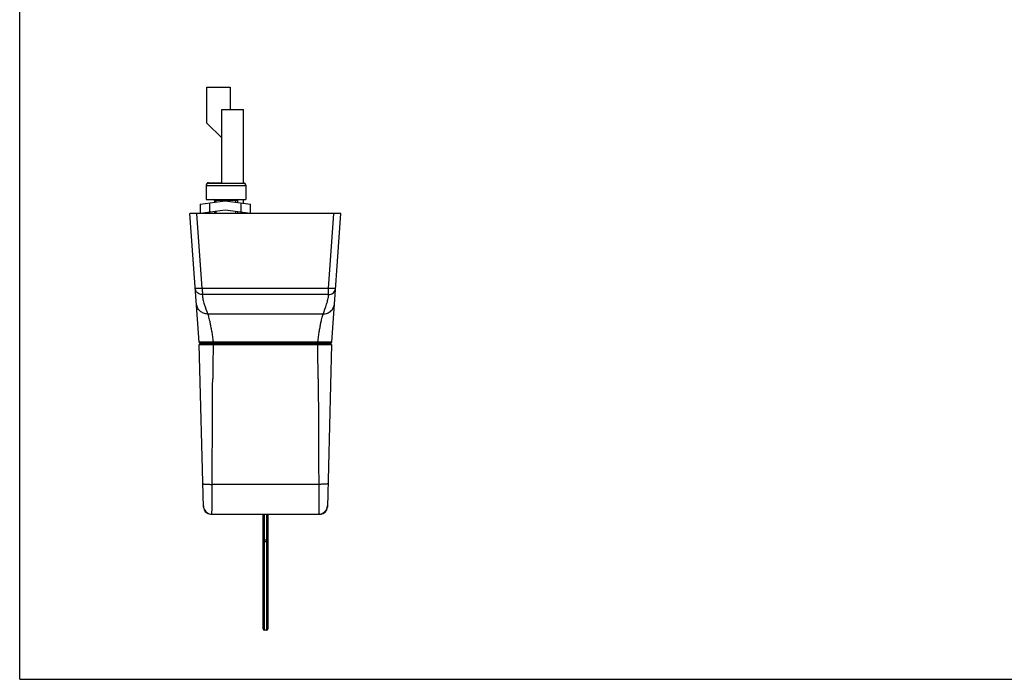
# Model space of a CAD drawing. Units: millimetres. Extents: x 542 to 962, y -66 to 292.
# Drawn here: x 542 to 754, y -66 to 76 of the extents above; entities that cross this region are included whole.
import ezdxf

# ---------------------------------------------------------------- set-up
doc = ezdxf.new("R2010")
doc.units = ezdxf.units.MM
doc.header["$LTSCALE"] = 23.1
doc.layers.get('0').update_dxf_attribs({"linetype": 'CONTINUOUS'})
doc.layers.add('COMPONENTI_DI_ASSIEME', color=7, linetype='CONTINUOUS')

# ---------------------------------------------------------------- blocks, each defined once
blk = doc.blocks.new('A$C723E2251')
at = {"layer": 'COMPONENTI_DI_ASSIEME', "color": 7, "linetype": 'Continuous'}
for p, q in [((27.2, 32.5), (27.2, 0)), ((24.47, 7.6), (25.18, 13)), ((27.2, 13), (25.18, 13)), ((27.2, 13), (26.49, 7.6)), ((4.8, 6.85), (4.8, 11.55)), ((20.7, 11.55), (4.8, 11.55)), ((20.7, 4), (20.7, 11.5)), ((21.1, 12), (24.2, 12)), ((24.2, 3.5), (24.2, 12)), ((24.99, 11.55), (24.2, 11.55)), ((27.2, 11.55), (27.01, 11.55)), ((0, 3.65), (0, 8.65)), ((0, 8.65), (4.8, 8.65)), ((24.4, 10.25), (24.82, 10.25)), ((26.84, 10.25), (27.2, 10.25)), ((20.7, 6.85), (4.8, 6.85)), ((10.94, 6.85), (7.74, 3.65)), ((20.6, 4), (20.6, 6.85)), ((25.18, 2.2), (24.47, 7.6)), ((26.49, 7.6), (27.2, 2.2)), ((24.4, 5.25), (24.78, 5.25)), ((26.8, 5.25), (27.2, 5.25)), ((7.74, 3.65), (0, 3.65)), ((21.1, 3.5), (24.2, 3.5)), ((25.18, 2.2), (27.2, 2.2))]:
    blk.add_line(p, q, dxfattribs=at)
at = {"layer": 'COMPONENTI_DI_ASSIEME', "color": 9, "linetype": 'Continuous'}
for p, q in [((21.1, 11.99), (21.1, 12)), ((21.2, 3.5), (21.2, 12)), ((26.94, 11), (24.92, 11)), ((24.4, 10.25), (24.4, 5.25)), ((21.1, 3.5), (21.1, 3.51)), ((24.92, 4.2), (26.94, 4.2))]:
    blk.add_line(p, q, dxfattribs=at)
at = {"layer": 'COMPONENTI_DI_ASSIEME', "color": 2, "linetype": 'Continuous'}
for p, q in [((24.77, 9.85), (24.2, 9.85)), ((27.2, 9.85), (26.79, 9.85)), ((24.73, 5.65), (24.2, 5.65)), ((27.2, 5.65), (26.75, 5.65))]:
    blk.add_line(p, q, dxfattribs=at)
at = {"layer": 'COMPONENTI_DI_ASSIEME', "color": 7, "linetype": 'Continuous'}
for centre, radius, start, end in [((21.1, 11.5), 0.5, 90, 174.254), ((21.2, 11.5), 0.5, 90, 180), ((24.4, 10.45), 0.2, 180, 270), ((24.4, 5.05), 0.2, 90, 180), ((21.1, 4), 0.5, 180, 270), ((21.2, 4), 0.5, 180, 270)]:
    blk.add_arc(centre, radius, start, end, dxfattribs=at)

msp = doc.modelspace()

# ---------------------------------------------------------------- linework, layer by layer
at = {"color": 7, "linetype": 'Continuous'}
for q in [(541.7, 291.92), (961.7, -65.79)]:
    msp.add_line((541.7, -65.79), q, dxfattribs=at)
at = {"layer": 'COMPONENTI_DI_ASSIEME', "color": 7, "linetype": 'Continuous'}
for p, q in [((580.34, 6.75), (578.36, 34.47)), ((608.88, 6.75), (610.86, 34.47)), ((608.58, 6.47), (580.64, 6.47)), ((582.91, 6.27), (582.91, 6.47)), ((585.95, 6.47), (585.95, 6.27)), ((588.47, 6.27), (588.47, 6.47)), ((592.11, 6.47), (592.11, 6.27)), ((597.11, 6.47), (597.11, 6.27)), ((600.75, 6.27), (600.76, 6.47)), ((603.27, 6.47), (603.27, 6.27)), ((606.31, 6.27), (606.31, 6.47)), ((581.28, -28.77), (580.36, 6.27)), ((580.36, 6.27), (608.86, 6.27)), ((608.86, 6.27), (607.95, -28.77)), ((582.78, -30.23), (606.45, -30.23)), ((582.78, -30.23), (583.06, -30.23)), ((594.11, -54.93), (594.11, -30.23)), ((595.11, -30.23), (595.11, -54.93)), ((606.16, -30.23), (606.45, -30.23)), ((594.81, -55.23), (594.41, -55.23))]:
    msp.add_line(p, q, dxfattribs=at)
at = {"layer": 'COMPONENTI_DI_ASSIEME', "color": 9, "linetype": 'Continuous'}
for p, q in [((581.01, 18.32), (579.85, 34.47)), ((608.22, 18.32), (609.37, 34.47)), ((608.22, 18.32), (581.01, 18.32)), ((608.22, 17), (581.01, 17)), ((608.22, 17), (608.22, 18.32)), ((607.04, 12.82), (582.18, 12.82)), ((583.1, 6.47), (583.1, 6.27)), ((583.34, 6.47), (583.34, 6.73)), ((605.89, 6.73), (583.34, 6.73)), ((583.59, 6.47), (583.59, 6.27)), ((585.45, 6.47), (585.45, 6.27)), ((592.52, 6.47), (592.52, 6.27)), ((596.7, 6.47), (596.7, 6.27)), ((603.77, 6.47), (603.77, 6.27)), ((605.63, 6.47), (605.63, 6.27)), ((605.89, 6.47), (605.89, 6.73)), ((606.13, 6.47), (606.13, 6.27)), ((606.08, -23.84), (583.15, -23.84)), ((594.41, -55.23), (594.41, -30.23)), ((594.81, -30.23), (594.81, -55.23)), ((594.11, -35.74), (595.11, -35.74)), ((594.81, -36.19), (594.41, -36.19))]:
    msp.add_line(p, q, dxfattribs=at)
at = {"layer": 'COMPONENTI_DI_ASSIEME', "color": 7, "linetype": 'Continuous'}
for centre, radius, start, end in [((580.64, 6.77), 0.3, 184.0844, 270), ((608.58, 6.77), 0.3, 270, 355.9167), ((582.78, -28.73), 1.5, 181.4987, 270), ((606.45, -28.73), 1.5, 269.9999, 358.5001), ((606.44, -28.73), 1.5, 351.15, 358.4976), ((606.45, -28.73), 1.5, 270.0289, 277.0957), ((594.41, -54.93), 0.3, 180, 270), ((594.81, -54.93), 0.3, 270, 0)]:
    msp.add_arc(centre, radius, start, end, dxfattribs=at)
at = {"layer": 'COMPONENTI_DI_ASSIEME', "color": 9, "linetype": 'Continuous'}
for centre, radius, start, end in [((1786.74, -11.92), 1203.52, 179.13371, 179.48609), ((-597.48, -11.93), 1203.49, 0.51407, 0.86646), ((583.06, -28.44), 1.79, 181.5043, 262.6234), ((606.16, -28.44), 1.79, 277.3766, 358.4957), ((583.06, -28.44), 1.79, 262.6142, 269.9859), ((606.16, -28.44), 1.79, 270.0141, 277.3858)]:
    msp.add_arc(centre, radius, start, end, dxfattribs=at)
for points, knots in [([(581.01, 17), (580.82, 17), (580.45, 17.07), (579.96, 17.38), (579.62, 17.84), (579.53, 18.2), (579.51, 18.39)], [0, 0, 0, 0, 0.250786, 0.501046, 0.750704, 1, 1, 1, 1]), ([(581.01, 18.32), (580.82, 18.31), (580.54, 18.3), (580.19, 18.29), (579.97, 18.3), (579.78, 18.31), (579.66, 18.32), (579.58, 18.34), (579.54, 18.36), (579.51, 18.37), (579.51, 18.39)], [0, 0, 0, 0, 0.376315, 0.546278, 0.695505, 0.818622, 0.911238, 0.945277, 0.970984, 1, 1, 1, 1]), ([(581.01, 17), (581.03, 16.65), (581.14, 15.95), (581.53, 14.55), (581.93, 13.52), (582.18, 12.82)], [0, 0, 0, 0, 0.24251, 0.490951, 1, 1, 1, 1]), ([(607.04, 12.82), (607.3, 13.52), (607.69, 14.55), (608.09, 15.95), (608.19, 16.65), (608.22, 17)], [0, 0, 0, 0, 0.509049, 0.75749, 1, 1, 1, 1]), ([(608.22, 17), (608.4, 17), (608.78, 17.07), (609.26, 17.38), (609.6, 17.84), (609.7, 18.2), (609.71, 18.39)], [0, 0, 0, 0, 0.250784, 0.501012, 0.75069, 1, 1, 1, 1]), ([(609.71, 18.39), (609.71, 18.37), (609.68, 18.36), (609.64, 18.34), (609.57, 18.32), (609.44, 18.31), (609.26, 18.3), (609.04, 18.29), (608.68, 18.3), (608.41, 18.31), (608.22, 18.32)], [0, 0, 0, 0, 0.029016, 0.054723, 0.088762, 0.181378, 0.304495, 0.453722, 0.623685, 1, 1, 1, 1]), ([(582.18, 12.82), (581.88, 12.82), (581.27, 12.94), (580.48, 13.43), (579.93, 14.17), (579.77, 14.77), (579.75, 15.07)], [0, 0, 0, 0, 0.250393, 0.500393, 0.750166, 1, 1, 1, 1]), ([(607.04, 12.82), (607.35, 12.82), (607.96, 12.94), (608.75, 13.43), (609.3, 14.17), (609.46, 14.77), (609.48, 15.07)], [0, 0, 0, 0, 0.250393, 0.500393, 0.750166, 1, 1, 1, 1]), ([(582.18, 12.82), (582.2, 12.79), (582.23, 12.72), (582.3, 12.5), (582.4, 12.12), (582.54, 11.53), (582.7, 10.79), (582.87, 9.92), (583.11, 8.55), (583.26, 7.48), (583.34, 6.73)], [0, 0, 0, 0, 0.015905, 0.039566, 0.109418, 0.207434, 0.330704, 0.475738, 0.638585, 1, 1, 1, 1]), ([(605.89, 6.73), (605.97, 7.48), (606.12, 8.55), (606.35, 9.92), (606.52, 10.79), (606.68, 11.53), (606.82, 12.12), (606.93, 12.5), (607, 12.72), (607.03, 12.79), (607.04, 12.82)], [0, 0, 0, 0, 0.361415, 0.524262, 0.669296, 0.792566, 0.890582, 0.960434, 0.984095, 1, 1, 1, 1]), ([(583.34, 6.73), (583.14, 6.73), (582.76, 6.73), (582.21, 6.73), (581.77, 6.73), (581.44, 6.73), (581.23, 6.73), (581.03, 6.73), (580.85, 6.73), (580.7, 6.74), (580.58, 6.74), (580.49, 6.74), (580.44, 6.74), (580.4, 6.74), (580.38, 6.75), (580.36, 6.75), (580.35, 6.75), (580.34, 6.75), (580.34, 6.75)], [0, 0, 0, 0, 0.195402, 0.383292, 0.556294, 0.635117, 0.707764, 0.773561, 0.831865, 0.882151, 0.923939, 0.956855, 0.969895, 0.98061, 0.988979, 0.994994, 0.998652, 1, 1, 1, 1]), ([(608.88, 6.75), (608.88, 6.75), (608.88, 6.75), (608.87, 6.75), (608.85, 6.75), (608.82, 6.74), (608.79, 6.74), (608.73, 6.74), (608.65, 6.74), (608.52, 6.74), (608.37, 6.73), (608.2, 6.73), (608, 6.73), (607.78, 6.73), (607.46, 6.73), (607.02, 6.73), (606.47, 6.73), (606.08, 6.73), (605.89, 6.73)], [0, 0, 0, 0, 0.001349, 0.005007, 0.011022, 0.01939, 0.030105, 0.043145, 0.076061, 0.11785, 0.168135, 0.22644, 0.292236, 0.364884, 0.443706, 0.616709, 0.804598, 1, 1, 1, 1]), ([(581.15, -23.72), (581.15, -23.72), (581.16, -23.73), (581.19, -23.74), (581.24, -23.75), (581.31, -23.76), (581.39, -23.77), (581.54, -23.79), (581.75, -23.8), (582.05, -23.82), (582.39, -23.83), (582.76, -23.83), (583.02, -23.84), (583.15, -23.84)], [0, 0, 0, 0, 0.007376, 0.022812, 0.047231, 0.080603, 0.122691, 0.173134, 0.297125, 0.447932, 0.619797, 0.806224, 1, 1, 1, 1]), ([(583.06, -30.23), (583.07, -30.23), (583.07, -30.21), (583.08, -30.19), (583.08, -30.16), (583.08, -30.1), (583.09, -30.04), (583.09, -29.95), (583.1, -29.86), (583.1, -29.7), (583.11, -29.47), (583.11, -29.16), (583.12, -28.79), (583.12, -28.37), (583.13, -27.92), (583.13, -27.23), (583.14, -26.29), (583.14, -25.09), (583.15, -24.26), (583.15, -23.84)], [0, 0, 0, 0, 0.00142, 0.005028, 0.010942, 0.019171, 0.029703, 0.04252, 0.057596, 0.074899, 0.116036, 0.165583, 0.223116, 0.28814, 0.3601, 0.438376, 0.611142, 0.800514, 1, 1, 1, 1]), ([(608.08, -23.72), (608.08, -23.72), (608.06, -23.73), (608.03, -23.74), (607.99, -23.75), (607.92, -23.76), (607.84, -23.77), (607.69, -23.79), (607.47, -23.8), (607.18, -23.82), (606.83, -23.83), (606.46, -23.83), (606.21, -23.84), (606.08, -23.84)], [0, 0, 0, 0, 0.007377, 0.022814, 0.047232, 0.080604, 0.122693, 0.173136, 0.297126, 0.447933, 0.619797, 0.806224, 1, 1, 1, 1]), ([(606.08, -23.84), (606.08, -24.26), (606.08, -25.09), (606.09, -26.29), (606.09, -27.23), (606.1, -27.92), (606.1, -28.37), (606.11, -28.79), (606.11, -29.16), (606.12, -29.47), (606.13, -29.7), (606.13, -29.86), (606.13, -29.95), (606.14, -30.04), (606.14, -30.1), (606.15, -30.16), (606.15, -30.19), (606.16, -30.21), (606.16, -30.23), (606.16, -30.23)], [0, 0, 0, 0, 0.199486, 0.388858, 0.561624, 0.6399, 0.71186, 0.776884, 0.834417, 0.883964, 0.925101, 0.942404, 0.95748, 0.970297, 0.980829, 0.989058, 0.994972, 0.99858, 1, 1, 1, 1]), ([(594.11, -36.46), (594.11, -36.43), (594.13, -36.36), (594.2, -36.27), (594.3, -36.21), (594.37, -36.19), (594.41, -36.19)], [0, 0, 0, 0, 0.238188, 0.48346, 0.738415, 1, 1, 1, 1]), ([(595.11, -36.46), (595.11, -36.43), (595.1, -36.36), (595.03, -36.27), (594.93, -36.21), (594.85, -36.19), (594.81, -36.19)], [0, 0, 0, 0, 0.238188, 0.48346, 0.738415, 1, 1, 1, 1])]:
    msp.add_open_spline(points, degree=3, knots=knots, dxfattribs=at)
at = {"layer": 'COMPONENTI_DI_ASSIEME', "color": 7, "linetype": 'Continuous'}
msp.add_open_spline([(581.01, 17), (581.03, 17.02), (581.06, 17.06), (581.08, 17.15), (581.1, 17.28), (581.1, 17.52), (581.07, 17.87), (581.03, 18.16), (581.01, 18.32)], degree=3, knots=[0, 0, 0, 0, 0.047967, 0.117781, 0.213577, 0.334719, 0.640076, 1, 1, 1, 1], dxfattribs=at)
at = {"layer": 'COMPONENTI_DI_ASSIEME', "color": 9, "linetype": 'Continuous'}
for points in [[(583.15, -23.84), (583.18, -16.27), (583.2, -8.7), (583.26, -1.13)], [(605.96, -1.13), (606.03, -8.7), (606.04, -16.27), (606.08, -23.84)]]:
    msp.add_open_spline(points, degree=3, dxfattribs=at)

# ---------------------------------------------------------------- block references
at = {"rotation": 270}
msp.add_blockref('A$C723E2251', (578.36, 61.67), dxfattribs=at)

doc.saveas('drawing.dxf')
